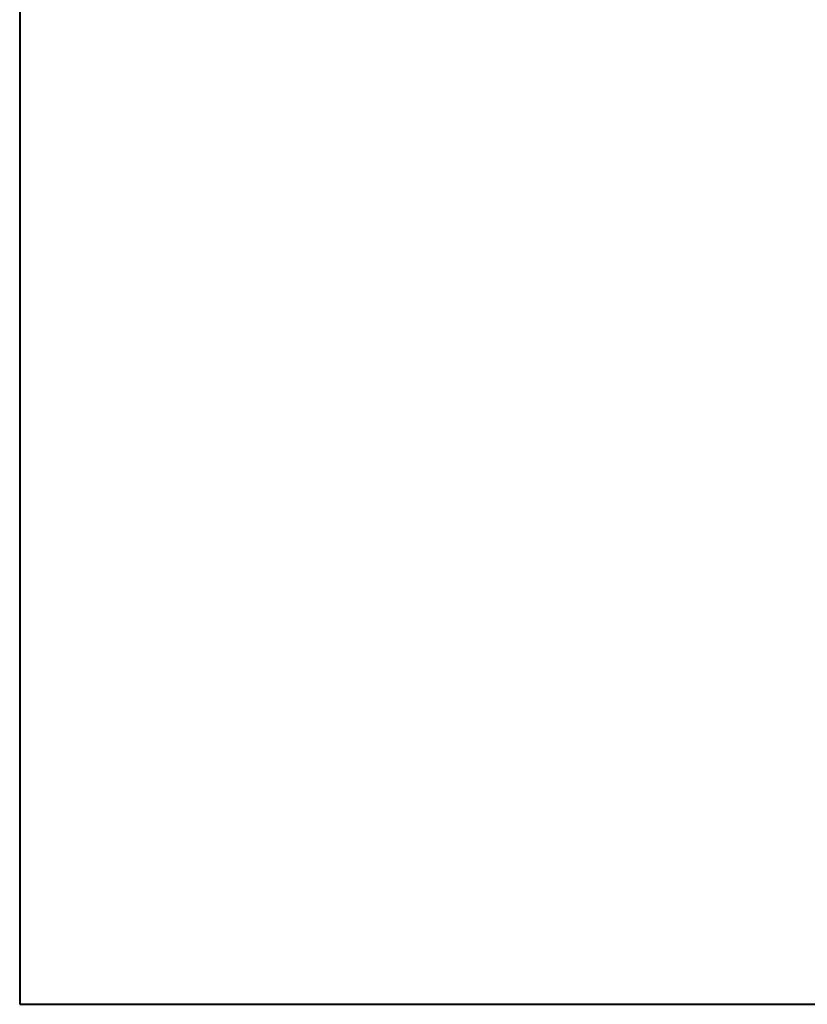
# Model space of a CAD drawing. Units: millimetres. Extents: x 17 to 200, y 12 to 285.
# Drawn here: x 17 to 90, y 12 to 103 of the extents above; entities that cross this region are included whole.
import ezdxf
from ezdxf.enums import TextEntityAlignment as Align

# ---------------------------------------------------------------- set-up
doc = ezdxf.new("R2010")
doc.units = ezdxf.units.MM
doc.linetypes.add('1pen実線', pattern=[0])
doc.layers.add('GR1_01', color=1, linetype='1pen実線', lineweight=40)
doc.styles.add('ＭＳ ゴシック', font='txt')
doc.dimstyles.new('FX_DIMINFO', dxfattribs={"dimtxt": 3.5, "dimasz": 3, "dimexe": 1, "dimexo": 2, "dimgap": 1, "dimtad": 1, "dimdec": 1, "dimdsep": 46, "dimtxsty": 'ＭＳ ゴシック', "dimblk1": 'FXTIP_ARROW_S', "dimblk2": 'FXTIP_ARROW_E', "dimsah": 1, "dimcen": 2.5, "dimdle": 6, "dimadec": 1, "dimazin": 2, "dimtfac": 1, "dimtmove": 0, "dimatfit": 3, "dimldrblk": 'FXTIP_ARROW_S', "dimfxl": 1, "dimtolj": 1, "dimarcsym": 0})

# ---------------------------------------------------------------- blocks, each defined once
blk = doc.blocks.new('FXTIP_ARROW_E')
at = {"color": 0, "linetype": 'Continuous', "lineweight": -2}
for q in [(-1, 0), (-0.966, 0.259), (-0.966, -0.259)]:
    blk.add_line((0, 0), q, dxfattribs=at)
blk = doc.blocks.new('FXTIP_ARROW_S')
at = {"color": 0, "linetype": 'Continuous', "lineweight": -2}
for q in [(-1, 0), (-0.966, 0.259), (-0.966, -0.259)]:
    blk.add_line((0, 0), q, dxfattribs=at)
blk = doc.blocks.new('*D25')
at = {"color": 0, "linetype": 'ByBlock', "lineweight": -2}
blk.add_arc((127.713, 189.111), 31.647, 165, 270, dxfattribs=at)
at = {"color": 0, "linetype": 'ByBlock', "lineweight": -2, "xscale": 3, "yscale": 3}
for name, p, rotation in [('FXTIP_ARROW_E', (97.144, 197.302), 74.99999999999889), ('FXTIP_ARROW_S', (127.713, 157.464), 359.9999999999996)]:
    blk.add_blockref(name, p, dxfattribs=dict(at, rotation=rotation))
at = {"color": 7, "linetype": 'ByBlock', "lineweight": 30, "style": 'ＭＳ ゴシック', "width": 0.884503}
blk.add_text('１０５゜', height=2.6515, rotation=-52.5, dxfattribs=at).set_placement((103.399, 170.454), align=Align.BOTTOM_CENTER)

msp = doc.modelspace()

# ---------------------------------------------------------------- linework, layer by layer
at = {"layer": 'GR1_01', "color": 126}
for p, q in [((17, 285), (17, 12)), ((17, 12), (200, 12))]:
    msp.add_line(p, q, dxfattribs=at)

# ---------------------------------------------------------------- dimensions: what is measured, and where the dimension line sits
at = {"layer": 'GR1_01', "color": 6, "lineweight": 20}
dim = msp.add_angular_dim_2l(base=(102.606, 169.845), line1=((127.713, 96.137), (127.713, 189.111)), line2=((127.713, 189.111), (45.318, 211.189)), dimstyle='FX_DIMINFO', override={"dimblk1": 'FXTIP_ARROW_E', "dimblk2": 'FXTIP_ARROW_S', "dimsah": 1, "dimclrt": 1}, dxfattribs=at)
dim.commit()
dim.dimension.update_dxf_attribs({"geometry": '*D25', "text_midpoint": (103.399, 170.454)})

doc.saveas('drawing.dxf')
